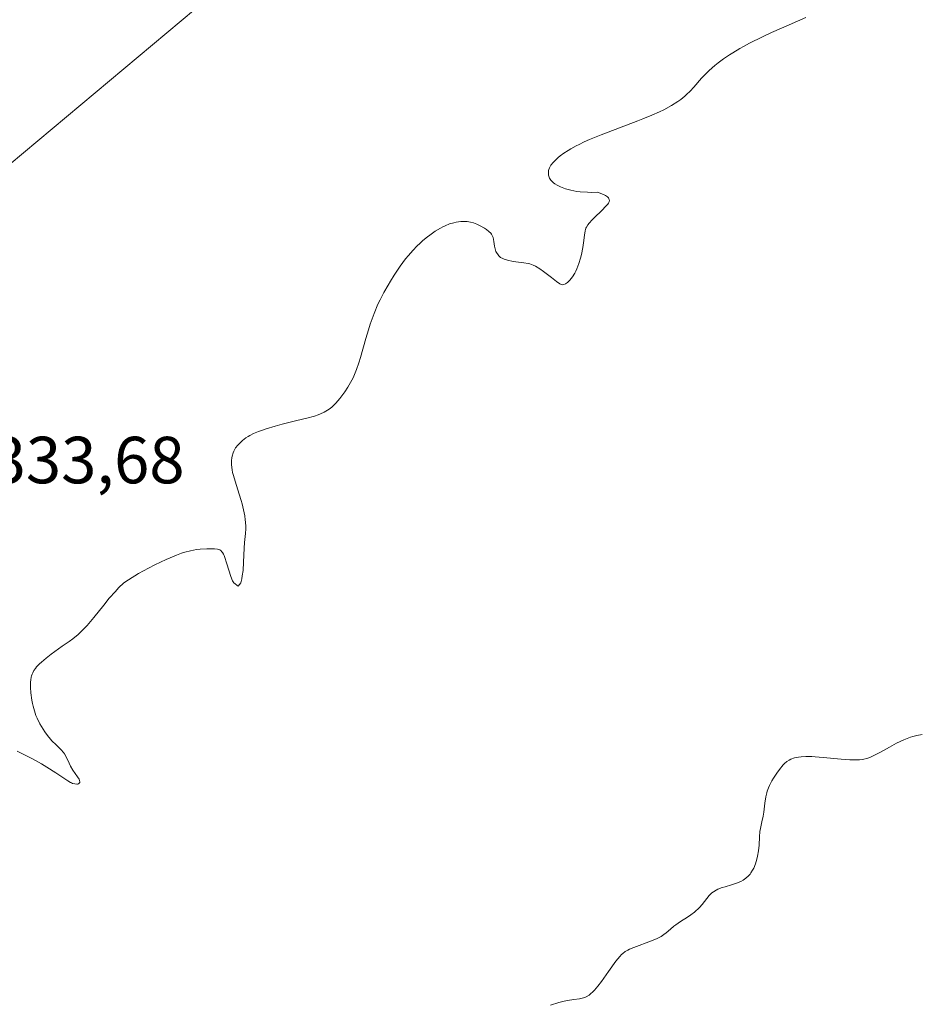
# Model space of a CAD drawing. Units: metres. Extents: x 629022 to 632507, y 4669471 to 4671848.
# Drawn here: x 631485 to 631620, y 4669701 to 4669849 of the extents above; entities that cross this region are included whole.
import ezdxf
from ezdxf.enums import TextEntityAlignment as Align

# ---------------------------------------------------------------- set-up
doc = ezdxf.new("R2010")
doc.units = ezdxf.units.M
doc.header["$MEASUREMENT"] = 0
for name, color, linetype, lineweight in [('Cultivos herbáceos CxS', 92, 'Continuous', 0), ('Curva de nivel normal', 36, 'Continuous', 0), ('Matorral CxS', 135, 'Continuous', 0), ('Rótulo de punto de cota en terreno', 19, 'Continuous', 0)]:
    doc.layers.add(name, color=color, linetype=linetype, lineweight=lineweight)
doc.styles.add('Arial', font='txt', dxfattribs={"height": 0.2})

# ---------------------------------------------------------------- blocks, each defined once
blk = doc.blocks.new('*U150')
at = {"layer": 'Matorral CxS', "color": 135, "linetype": 'Continuous', "lineweight": 0}
blk.add_polyline3d([(631850.84, 4670206.01, 339.97), (631794.85, 4670160.41, 339.41), (631750.96, 4670131, 338.79), (631710.95, 4670087.78, 338.04), (631664.58, 4670025.21, 337.19), (631595.57, 4669934.59, 335.01), (631549.83, 4669883.56, 333.6), (631431.22, 4669784.31, 332.32), (631369.76, 4669730.37, 330.84), (631354.66, 4669701.25, 330.39), (631347.12, 4669672.12, 330.11), (631317.06, 4669608.93, 329), (631306.57, 4669592.85, 328.52), (631287.83, 4669576.61, 328.59), (631277.2, 4669568.15, 328.68), (631259.01, 4669565.75, 328.28), (631246.44, 4669551.4, 328.51), (631230.29, 4669530.76, 328.02), (631223.11, 4669517.3, 327.98), (631223.11, 4669511.42, 328.05), (631126.15, 4669509.62, 328.58)], dxfattribs=at)
blk = doc.blocks.new('*U178')
at = {"layer": 'Curva de nivel normal', "color": 36, "linetype": 'Continuous', "lineweight": 0}
blk.add_polyline3d([(631484.22, 4669739.46, 335), (631485.01, 4669739.08, 335), (631486.5, 4669738.3, 335), (631487.86, 4669737.54, 335), (631488.67, 4669737.07, 335), (631490.03, 4669736.22, 335), (631490.8, 4669735.71, 335), (631491.84, 4669734.99, 335), (631492.21, 4669734.77, 335), (631492.38, 4669734.68, 335), (631492.55, 4669734.62, 335), (631492.88, 4669734.53, 335), (631493.17, 4669734.51, 335), (631493.28, 4669734.52, 335), (631493.46, 4669734.57, 335), (631493.56, 4669734.64, 335), (631493.63, 4669734.75, 335), (631493.64, 4669734.86, 335), (631493.59, 4669735.07, 335), (631493.52, 4669735.23, 335), (631493.3, 4669735.59, 335), (631492.6, 4669736.6, 335), (631492.24, 4669737.22, 335), (631492.02, 4669737.66, 335), (631491.58, 4669738.59, 335), (631491.32, 4669739.04, 335), (631491.18, 4669739.25, 335), (631490.85, 4669739.65, 335), (631490.07, 4669740.4, 335), (631489.43, 4669741.04, 335), (631489.21, 4669741.28, 335), (631488.79, 4669741.8, 335), (631488.39, 4669742.37, 335), (631488.13, 4669742.77, 335), (631487.64, 4669743.59, 335), (631487.23, 4669744.42, 335), (631487.04, 4669744.85, 335), (631486.8, 4669745.51, 335), (631486.6, 4669746.23, 335), (631486.51, 4669746.61, 335), (631486.41, 4669747.14, 335), (631486.27, 4669748.24, 335), (631486.23, 4669749.06, 335), (631486.24, 4669749.82, 335), (631486.27, 4669750.17, 335), (631486.34, 4669750.59, 335), (631486.39, 4669750.79, 335), (631486.47, 4669751.06, 335), (631486.55, 4669751.24, 335), (631486.72, 4669751.58, 335), (631486.95, 4669751.9, 335), (631487.13, 4669752.13, 335), (631487.57, 4669752.58, 335), (631487.87, 4669752.86, 335), (631488.55, 4669753.45, 335), (631489.32, 4669754.06, 335), (631489.86, 4669754.46, 335), (631490.96, 4669755.24, 335), (631492.03, 4669755.97, 335), (631492.56, 4669756.35, 335), (631493.38, 4669757.01, 335), (631493.96, 4669757.54, 335), (631494.25, 4669757.84, 335), (631494.72, 4669758.34, 335), (631495.72, 4669759.54, 335), (631497.23, 4669761.43, 335), (631498.07, 4669762.45, 335), (631498.99, 4669763.48, 335), (631499.47, 4669764, 335), (631500.23, 4669764.76, 335), (631500.97, 4669765.24, 335), (631502.48, 4669766.15, 335), (631503.97, 4669766.97, 335), (631504.93, 4669767.46, 335), (631506.64, 4669768.28, 335), (631508.15, 4669768.93, 335), (631508.95, 4669769.23, 335), (631509.42, 4669769.38, 335), (631510.27, 4669769.6, 335), (631511.17, 4669769.76, 335), (631511.73, 4669769.83, 335), (631512.74, 4669769.9, 335), (631513.54, 4669769.9, 335), (631513.88, 4669769.89, 335), (631514.32, 4669769.83, 335), (631514.56, 4669769.77, 335), (631514.67, 4669769.72, 335), (631514.84, 4669769.61, 335), (631515.01, 4669769.45, 335), (631515.09, 4669769.34, 335), (631515.25, 4669769.06, 335), (631515.33, 4669768.88, 335), (631515.45, 4669768.57, 335), (631515.71, 4669767.77, 335), (631516.07, 4669766.51, 335), (631516.27, 4669765.89, 335), (631516.49, 4669765.32, 335), (631516.61, 4669765.08, 335), (631516.79, 4669764.76, 335), (631517.47, 4669764.25, 335), (631517.84, 4669764.76, 335), (631517.98, 4669765.39, 335), (631518.06, 4669765.81, 335), (631518.18, 4669766.64, 335), (631518.27, 4669767.86, 335), (631518.35, 4669769.98, 335), (631518.41, 4669770.82, 335), (631518.54, 4669772.21, 335), (631518.58, 4669772.87, 335), (631518.58, 4669773.22, 335), (631518.54, 4669773.9, 335), (631518.5, 4669774.26, 335), (631518.43, 4669774.83, 335), (631518.26, 4669775.72, 335), (631518.04, 4669776.66, 335), (631517.91, 4669777.14, 335), (631517.61, 4669778.12, 335), (631516.98, 4669780.03, 335), (631516.72, 4669780.92, 335), (631516.61, 4669781.34, 335), (631516.53, 4669781.74, 335), (631516.44, 4669782.49, 335), (631516.43, 4669783.16, 335), (631516.48, 4669783.57, 335), (631516.53, 4669783.83, 335), (631516.68, 4669784.32, 335), (631516.8, 4669784.58, 335), (631517.07, 4669785.05, 335), (631517.4, 4669785.48, 335), (631517.63, 4669785.73, 335), (631518.09, 4669786.17, 335), (631518.59, 4669786.56, 335), (631518.94, 4669786.78, 335), (631519.19, 4669786.92, 335), (631519.77, 4669787.2, 335), (631520.5, 4669787.51, 335), (631520.94, 4669787.68, 335), (631521.68, 4669787.94, 335), (631523.02, 4669788.34, 335), (631524.07, 4669788.62, 335), (631526.29, 4669789.17, 335), (631527.77, 4669789.54, 335), (631528.9, 4669789.85, 335), (631529.48, 4669790.04, 335), (631529.81, 4669790.17, 335), (631530.38, 4669790.42, 335), (631530.9, 4669790.72, 335), (631531.15, 4669790.89, 335), (631531.53, 4669791.2, 335), (631532.14, 4669791.79, 335), (631532.74, 4669792.47, 335), (631533.51, 4669793.5, 335), (631533.95, 4669794.18, 335), (631534.16, 4669794.53, 335), (631534.36, 4669794.89, 335), (631534.72, 4669795.6, 335), (631535.05, 4669796.34, 335), (631535.24, 4669796.84, 335), (631535.6, 4669797.86, 335), (631535.83, 4669798.64, 335), (631536.63, 4669801.52, 335), (631537.04, 4669802.82, 335), (631537.32, 4669803.67, 335), (631537.9, 4669805.26, 335), (631538.47, 4669806.64, 335), (631538.79, 4669807.32, 335), (631539.35, 4669808.41, 335), (631539.99, 4669809.53, 335), (631540.34, 4669810.13, 335), (631540.91, 4669811.04, 335), (631541.81, 4669812.38, 335), (631542.63, 4669813.48, 335), (631543.04, 4669814, 335), (631543.69, 4669814.73, 335), (631544.38, 4669815.44, 335), (631544.74, 4669815.78, 335), (631545.24, 4669816.22, 335), (631545.93, 4669816.79, 335), (631546.28, 4669817.06, 335), (631547.08, 4669817.62, 335), (631547.85, 4669818.09, 335), (631548.22, 4669818.29, 335), (631548.57, 4669818.46, 335), (631549.24, 4669818.73, 335), (631549.86, 4669818.91, 335), (631550.24, 4669818.99, 335), (631550.95, 4669819.07, 335), (631551.59, 4669819.09, 335), (631551.9, 4669819.07, 335), (631552.36, 4669819, 335), (631552.83, 4669818.87, 335), (631553.07, 4669818.79, 335), (631553.32, 4669818.69, 335), (631553.83, 4669818.46, 335), (631554.48, 4669818.09, 335), (631554.77, 4669817.9, 335), (631555.14, 4669817.61, 335), (631555.42, 4669817.33, 335), (631555.53, 4669817.19, 335), (631555.69, 4669816.89, 335), (631555.77, 4669816.66, 335), (631555.88, 4669816.1, 335), (631555.99, 4669815.37, 335), (631556.08, 4669814.98, 335), (631556.21, 4669814.6, 335), (631556.29, 4669814.41, 335), (631556.52, 4669814.06, 335), (631556.66, 4669813.91, 335), (631556.91, 4669813.7, 335), (631557.22, 4669813.52, 335), (631557.45, 4669813.42, 335), (631557.96, 4669813.27, 335), (631558.8, 4669813.1, 335), (631560.42, 4669812.9, 335), (631561.06, 4669812.79, 335), (631561.33, 4669812.72, 335), (631561.83, 4669812.53, 335), (631562.15, 4669812.38, 335), (631562.8, 4669811.97, 335), (631563.36, 4669811.56, 335), (631564.55, 4669810.65, 335), (631565.33, 4669810.06, 335), (631565.83, 4669809.73, 335), (631566.02, 4669809.64, 335), (631566.29, 4669809.59, 335), (631566.41, 4669809.61, 335), (631566.68, 4669809.72, 335), (631566.96, 4669809.92, 335), (631567.11, 4669810.05, 335), (631567.34, 4669810.29, 335), (631567.7, 4669810.75, 335), (631568.05, 4669811.31, 335), (631568.22, 4669811.64, 335), (631568.37, 4669811.99, 335), (631568.67, 4669812.76, 335), (631568.92, 4669813.58, 335), (631569.06, 4669814.13, 335), (631569.28, 4669815.17, 335), (631569.38, 4669815.86, 335), (631569.51, 4669817.01, 335), (631569.63, 4669817.68, 335), (631569.75, 4669818.07, 335), (631569.83, 4669818.24, 335), (631570.04, 4669818.59, 335), (631570.21, 4669818.82, 335), (631570.67, 4669819.32, 335), (631571.1, 4669819.75, 335), (631572.1, 4669820.7, 335), (631572.79, 4669821.44, 335), (631573.02, 4669821.71, 335), (631573.11, 4669821.85, 335), (631573.21, 4669822.05, 335), (631573.26, 4669822.26, 335), (631573.25, 4669822.36, 335), (631573.19, 4669822.56, 335), (631573.12, 4669822.66, 335), (631572.97, 4669822.81, 335), (631572.69, 4669823.01, 335), (631572.5, 4669823.11, 335), (631572.15, 4669823.27, 335), (631571.49, 4669823.5, 335), (631570.55, 4669823.47, 335), (631569.97, 4669823.48, 335), (631568.87, 4669823.56, 335), (631568.37, 4669823.62, 335), (631567.45, 4669823.8, 335), (631566.65, 4669824.02, 335), (631566.19, 4669824.19, 335), (631565.9, 4669824.31, 335), (631565.41, 4669824.55, 335), (631565.07, 4669824.76, 335), (631564.88, 4669824.9, 335), (631564.57, 4669825.18, 335), (631564.46, 4669825.32, 335), (631564.28, 4669825.6, 335), (631564.17, 4669825.88, 335), (631564.13, 4669826.06, 335), (631564.1, 4669826.41, 335), (631564.13, 4669826.74, 335), (631564.17, 4669826.9, 335), (631564.26, 4669827.15, 335), (631564.48, 4669827.54, 335), (631564.83, 4669827.98, 335), (631565.06, 4669828.22, 335), (631565.58, 4669828.69, 335), (631565.89, 4669828.95, 335), (631566.44, 4669829.35, 335), (631567.09, 4669829.78, 335), (631567.45, 4669830, 335), (631568.27, 4669830.46, 335), (631568.72, 4669830.69, 335), (631569.46, 4669831.05, 335), (631570.27, 4669831.41, 335), (631572.05, 4669832.14, 335), (631577.54, 4669834.2, 335), (631578.31, 4669834.5, 335), (631579.66, 4669835.06, 335), (631580.8, 4669835.58, 335), (631581.46, 4669835.9, 335), (631582.6, 4669836.52, 335), (631583.56, 4669837.13, 335), (631583.99, 4669837.43, 335), (631584.6, 4669837.91, 335), (631584.88, 4669838.16, 335), (631585.42, 4669838.7, 335), (631585.95, 4669839.29, 335), (631587.12, 4669840.64, 335), (631587.85, 4669841.4, 335), (631588.27, 4669841.8, 335), (631589.13, 4669842.55, 335), (631589.62, 4669842.93, 335), (631590.43, 4669843.53, 335), (631591.33, 4669844.14, 335), (631591.81, 4669844.45, 335), (631592.86, 4669845.08, 335), (631593.43, 4669845.4, 335), (631594.33, 4669845.88, 335), (631596.29, 4669846.84, 335), (631597.66, 4669847.48, 335), (631600.32, 4669848.66, 335), (631602.8, 4669849.77, 335)], dxfattribs=at)
blk = doc.blocks.new('*U181')
at = {"layer": 'Curva de nivel normal', "color": 36, "linetype": 'Continuous', "lineweight": 0}
blk.add_polyline3d([(631620.32, 4669741.97, 340), (631619.48, 4669741.81, 340), (631618.88, 4669741.66, 340), (631618.56, 4669741.56, 340), (631618.06, 4669741.38, 340), (631617.54, 4669741.16, 340), (631616.46, 4669740.65, 340), (631615.38, 4669740.07, 340), (631614.03, 4669739.32, 340), (631613.44, 4669738.99, 340), (631612.75, 4669738.65, 340), (631612.44, 4669738.51, 340), (631611.99, 4669738.35, 340), (631611.53, 4669738.24, 340), (631611.28, 4669738.2, 340), (631610.89, 4669738.16, 340), (631609.96, 4669738.15, 340), (631609.4, 4669738.18, 340), (631608.14, 4669738.27, 340), (631605.43, 4669738.53, 340), (631604.22, 4669738.62, 340), (631603.69, 4669738.65, 340), (631602.8, 4669738.66, 340), (631602.1, 4669738.62, 340), (631601.72, 4669738.57, 340), (631601.08, 4669738.44, 340), (631600.55, 4669738.25, 340), (631600.31, 4669738.13, 340), (631599.96, 4669737.9, 340), (631599.61, 4669737.6, 340), (631599.42, 4669737.41, 340), (631598.83, 4669736.71, 340), (631598.43, 4669736.16, 340), (631597.93, 4669735.4, 340), (631597.71, 4669735.02, 340), (631597.34, 4669734.32, 340), (631597.19, 4669733.97, 340), (631597.01, 4669733.45, 340), (631596.93, 4669733.18, 340), (631596.8, 4669732.61, 340), (631596.66, 4669731.65, 340), (631596.49, 4669730.31, 340), (631596.39, 4669729.69, 340), (631596.21, 4669728.85, 340), (631595.97, 4669727.86, 340), (631595.89, 4669727.37, 340), (631595.85, 4669726.59, 340), (631595.79, 4669725.31, 340), (631595.7, 4669724.5, 340), (631595.56, 4669723.66, 340), (631595.45, 4669723.22, 340), (631595.25, 4669722.55, 340), (631594.98, 4669721.89, 340), (631594.81, 4669721.58, 340), (631594.56, 4669721.17, 340), (631594.43, 4669720.98, 340), (631594.2, 4669720.72, 340), (631593.81, 4669720.36, 340), (631593.37, 4669720.06, 340), (631593.05, 4669719.89, 340), (631592.37, 4669719.6, 340), (631591.65, 4669719.37, 340), (631590.7, 4669719.09, 340), (631590.24, 4669718.95, 340), (631589.6, 4669718.7, 340), (631589.31, 4669718.56, 340), (631588.92, 4669718.32, 340), (631588.69, 4669718.15, 340), (631588.28, 4669717.75, 340), (631587.91, 4669717.32, 340), (631587.21, 4669716.42, 340), (631586.84, 4669715.97, 340), (631586.63, 4669715.75, 340), (631586.29, 4669715.44, 340), (631586.05, 4669715.24, 340), (631585.54, 4669714.86, 340), (631585.01, 4669714.51, 340), (631583.97, 4669713.85, 340), (631583.28, 4669713.38, 340), (631582.98, 4669713.16, 340), (631582.46, 4669712.72, 340), (631581.81, 4669712.15, 340), (631581.46, 4669711.88, 340), (631581.06, 4669711.62, 340), (631580.83, 4669711.49, 340), (631580.46, 4669711.3, 340), (631579.6, 4669710.93, 340), (631576.93, 4669709.96, 340), (631576.31, 4669709.7, 340), (631576.04, 4669709.57, 340), (631575.65, 4669709.34, 340), (631575.29, 4669709.06, 340), (631575.1, 4669708.89, 340), (631574.83, 4669708.61, 340), (631574.22, 4669707.88, 340), (631573.13, 4669706.36, 340), (631572.07, 4669704.85, 340), (631571.54, 4669704.16, 340), (631571.03, 4669703.55, 340), (631570.79, 4669703.29, 340), (631570.44, 4669702.97, 340), (631570.22, 4669702.8, 340), (631569.79, 4669702.54, 340), (631569.59, 4669702.44, 340), (631569.18, 4669702.31, 340), (631568.78, 4669702.24, 340), (631567.93, 4669702.15, 340), (631566.99, 4669702, 340), (631566.48, 4669701.89, 340), (631565.68, 4669701.69, 340), (631564.42, 4669701.3, 340)], dxfattribs=at)

msp = doc.modelspace()

# ---------------------------------------------------------------- linework, layer by layer
at = {"layer": 'Cultivos herbáceos CxS', "color": 92, "linetype": 'Continuous', "lineweight": 0}
for points in [[(631850.84, 4670206.01, 339.97), (631794.85, 4670160.41, 339.41), (631750.96, 4670131, 338.79), (631710.95, 4670087.78, 338.04), (631664.58, 4670025.21, 337.19), (631595.57, 4669934.59, 335.01), (631549.83, 4669883.56, 333.6), (631431.22, 4669784.31, 332.32), (631369.76, 4669730.37, 330.84), (631354.66, 4669701.25, 330.39), (631347.12, 4669672.12, 330.11), (631317.06, 4669608.93, 329), (631306.57, 4669592.85, 328.52), (631287.83, 4669576.61, 328.59), (631277.2, 4669568.15, 328.68), (631259.01, 4669565.75, 328.28), (631246.44, 4669551.4, 328.51), (631230.29, 4669530.76, 328.02), (631223.11, 4669517.3, 327.98), (631223.11, 4669511.42, 328.05)], [(631431.22, 4669784.31, 332.32), (631549.83, 4669883.56, 333.6)]]:
    msp.add_polyline3d(points, dxfattribs=at)
at = {"layer": 'Matorral CxS', "color": 135, "linetype": 'Continuous', "lineweight": 0}
msp.add_polyline3d([(631850.84, 4670206.01, 339.97), (631794.85, 4670160.41, 339.41), (631750.96, 4670131, 338.79), (631710.95, 4670087.78, 338.04), (631664.58, 4670025.21, 337.19), (631595.57, 4669934.59, 335.01), (631549.83, 4669883.56, 333.6), (631431.22, 4669784.31, 332.32), (631369.76, 4669730.37, 330.84), (631354.66, 4669701.25, 330.39), (631347.12, 4669672.12, 330.11), (631317.06, 4669608.93, 329), (631306.57, 4669592.85, 328.52), (631287.83, 4669576.61, 328.59), (631277.2, 4669568.15, 328.68), (631259.01, 4669565.75, 328.28), (631246.44, 4669551.4, 328.51), (631230.29, 4669530.76, 328.02), (631223.11, 4669517.3, 327.98), (631223.11, 4669511.42, 328.05)], dxfattribs=at)

# ---------------------------------------------------------------- block references
at = {"layer": 'Curva de nivel normal', "color": 36, "linetype": 'Continuous', "lineweight": 0}
for name in ['*U181', '*U178']:
    msp.add_blockref(name, (0, 0), dxfattribs=at)
at = {"layer": 'Matorral CxS', "color": 135, "linetype": 'Continuous', "lineweight": 0}
msp.add_blockref('*U150', (0, 0), dxfattribs=at)

# ---------------------------------------------------------------- texts
at = {"layer": 'Rótulo de punto de cota en terreno', "color": 19, "linetype": 'Continuous', "lineweight": 0, "style": 'Arial'}
msp.add_text('333,68', height=7, dxfattribs=at).set_placement((631480.23, 4669777.54), align=Align.BOTTOM_LEFT)

doc.saveas('drawing.dxf')
